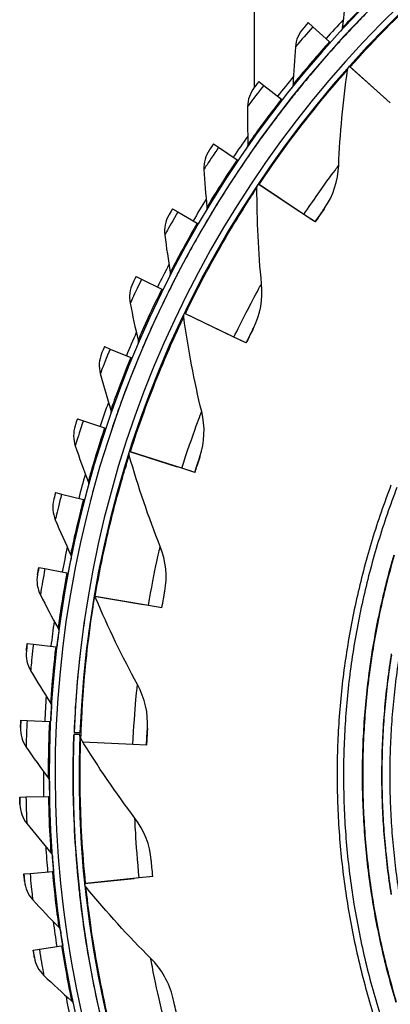
# Model space of a CAD drawing. Units: inches. Extents: x 0.5 to 67.5, y 1.5 to 42.5.
# Drawn here: x 5.8 to 7.4, y 10.4 to 14.5 of the extents above; entities that cross this region are included whole.
import ezdxf

# ---------------------------------------------------------------- set-up
doc = ezdxf.new("R2010")
doc.units = ezdxf.units.IN
doc.header["$LTSCALE"] = 4
doc.header["$MEASUREMENT"] = 0
doc.layers.add('Visible (ANSI)', color=7, linetype='Continuous')
doc.layers.add('Visible Narrow (ANSI)', color=7, linetype='Continuous')

msp = doc.modelspace()

# ---------------------------------------------------------------- linework, layer by layer
at = {"layer": 'Visible (ANSI)'}
for p, q in [((6.8009, 15.156), (6.8009, 14.20073)), ((7.0275, 14.47252), (7.04691, 14.45506)), ((7.04691, 14.45506), (7.11691, 14.39211)), ((7.11691, 14.39211), (7.12059, 14.3888)), ((7.18187, 14.41888), (7.18187, 14.41889)), ((7.13918, 14.37208), (7.13918, 14.37208)), ((7.20259, 14.28684), (7.19953, 14.28956)), ((7.19953, 14.28956), (7.35587, 14.15028)), ((7.19953, 14.28956), (7.19953, 14.28956)), ((7.37147, 14.13638), (7.20259, 14.28684)), ((6.81988, 14.22515), (6.84043, 14.20906)), ((6.84043, 14.20906), (6.91457, 14.15103)), ((6.97755, 14.18218), (6.97755, 14.18219)), ((6.91457, 14.15103), (6.91847, 14.14798)), ((6.93816, 14.13257), (6.93816, 14.13257)), ((6.62964, 13.96417), (6.65125, 13.94953)), ((6.65125, 13.94953), (6.72917, 13.8967)), ((6.72917, 13.8967), (6.73327, 13.89392)), ((6.78987, 13.93208), (6.78987, 13.93208)), ((6.75397, 13.87989), (6.75397, 13.87989)), ((6.82083, 13.79276), (6.81742, 13.79504)), ((6.81742, 13.79503), (6.81742, 13.79504)), ((6.81742, 13.79503), (6.99163, 13.6789)), ((7.00902, 13.6673), (6.82083, 13.79276)), ((6.45767, 13.69081), (6.48023, 13.67768)), ((7.09595, 13.69349), (7.09595, 13.69349)), ((6.48023, 13.67768), (6.56158, 13.6303)), ((7.05664, 13.63556), (7.00902, 13.6673)), ((7.05663, 13.63556), (7.03583, 13.64943)), ((7.03583, 13.64943), (7.03583, 13.64943)), ((6.56158, 13.6303), (6.56586, 13.62781)), ((6.58747, 13.61522), (6.58746, 13.61522)), ((7.05663, 13.63556), (7.05664, 13.63556)), ((6.30478, 13.40635), (6.32817, 13.39478)), ((6.46789, 13.39639), (6.46789, 13.39639)), ((6.32817, 13.39478), (6.41258, 13.35307)), ((6.41258, 13.35307), (6.41702, 13.35088)), ((6.43943, 13.3398), (6.43943, 13.3398)), ((6.51162, 13.25032), (6.50792, 13.2521)), ((6.50792, 13.2521), (6.69662, 13.16136)), ((6.50792, 13.2521), (6.50792, 13.2521)), ((6.71546, 13.15231), (6.51162, 13.25032)), ((6.79789, 13.19035), (6.79789, 13.19034)), ((6.76702, 13.12751), (6.71546, 13.15231)), ((6.17167, 13.1121), (6.1958, 13.10216)), ((6.33508, 13.11331), (6.33508, 13.11331)), ((6.76702, 13.12751), (6.74449, 13.13834)), ((6.74449, 13.13834), (6.74449, 13.13834)), ((6.76702, 13.12751), (6.76702, 13.12751)), ((6.1958, 13.10216), (6.28286, 13.06631)), ((6.28286, 13.06631), (6.28744, 13.06443)), ((6.31055, 13.05491), (6.31055, 13.0549)), ((6.22192, 12.82182), (6.22192, 12.82182)), ((6.05897, 12.80945), (6.08373, 12.80118)), ((6.08373, 12.80118), (6.17303, 12.77136)), ((6.17303, 12.77136), (6.17773, 12.76979)), ((6.20144, 12.76188), (6.20144, 12.76187)), ((6.28099, 12.6701), (6.27709, 12.67134)), ((6.27709, 12.67134), (6.47658, 12.60778)), ((6.27709, 12.67134), (6.27709, 12.67134)), ((6.4965, 12.60143), (6.28099, 12.6701)), ((6.57283, 12.65059), (6.57283, 12.65058)), ((6.55102, 12.58406), (6.4965, 12.60143)), ((6.55102, 12.58406), (6.5272, 12.59165)), ((6.5272, 12.59165), (6.5272, 12.59165)), ((6.5272, 12.59165), (6.5272, 12.59165)), ((6.55102, 12.58406), (6.55102, 12.58406)), ((5.96721, 12.49981), (5.99247, 12.49325)), ((5.99247, 12.49325), (6.0836, 12.4696)), ((6.12893, 12.52328), (6.12893, 12.52328)), ((6.0836, 12.4696), (6.0884, 12.46836)), ((6.11259, 12.46208), (6.11259, 12.46207)), ((6.14761, 12.287), (6.14761, 12.287)), ((6.14761, 12.287), (6.14761, 12.287)), ((6.03205, 12.22404), (6.03205, 12.22403)), ((5.89681, 12.18462), (5.89681, 12.18462)), ((5.89681, 12.18462), (5.92247, 12.1798)), ((5.92247, 12.1798), (6.015, 12.16243)), ((6.015, 12.16243), (6.01987, 12.16152)), ((6.10476, 12.06828), (6.10476, 12.06828)), ((6.13345, 12.0634), (6.12941, 12.06409)), ((6.12941, 12.06408), (6.33581, 12.02893)), ((6.35642, 12.02543), (6.13345, 12.0634)), ((6.41315, 12.01546), (6.35675, 12.02513)), ((6.41315, 12.01546), (6.38851, 12.01969)), ((6.41315, 12.01546), (6.41315, 12.01546)), ((5.98034, 11.91392), (5.98034, 11.91392)), ((5.84811, 11.86536), (5.84811, 11.86536)), ((5.84811, 11.86536), (5.87403, 11.86231)), ((5.87403, 11.86231), (5.96753, 11.8513)), ((5.96753, 11.8513), (5.97245, 11.85072)), ((5.94993, 11.601), (5.94993, 11.601)), ((5.82133, 11.54352), (5.82133, 11.54352)), ((5.82133, 11.54352), (5.8474, 11.54224)), ((5.8474, 11.54224), (5.94144, 11.53765)), ((5.94144, 11.53765), (5.94638, 11.53741)), ((5.81992, 11.51264), (5.81992, 11.51264)), ((6.35254, 11.50913), (6.35254, 11.50913)), ((6.0691, 11.48213), (6.04412, 11.48308)), ((6.04412, 11.48308), (6.04412, 11.48307)), ((6.0694, 11.48993), (6.04442, 11.49092)), ((6.04442, 11.49092), (6.0694, 11.48993)), ((6.04442, 11.49092), (6.04442, 11.49092)), ((6.0694, 11.48993), (6.0694, 11.48993)), ((6.29156, 11.44187), (6.08165, 11.4516)), ((6.34872, 11.43922), (6.29156, 11.44187)), ((6.34872, 11.43922), (6.34872, 11.43922)), ((5.94097, 11.28673), (5.94097, 11.28673)), ((5.8166, 11.2206), (5.84269, 11.22111)), ((5.8166, 11.2206), (5.8166, 11.2206)), ((5.84269, 11.22111), (5.93682, 11.22295)), ((5.93682, 11.22295), (5.94177, 11.22304)), ((5.8173, 11.1897), (5.8173, 11.1897)), ((5.9535, 10.97259), (5.9535, 10.97258)), ((5.83393, 10.89811), (5.85993, 10.9004)), ((5.83393, 10.89811), (5.83393, 10.89811)), ((5.85993, 10.9004), (5.95372, 10.90867)), ((5.95372, 10.90867), (5.95865, 10.9091)), ((6.08912, 10.85749), (6.29741, 10.8788)), ((6.31821, 10.88093), (6.0932, 10.85791)), ((6.37513, 10.88675), (6.31821, 10.88093)), ((6.37513, 10.88675), (6.35026, 10.8842)), ((6.35026, 10.88421), (6.35026, 10.8842)), ((6.37513, 10.88675), (6.37513, 10.88675)), ((5.83675, 10.86733), (5.83675, 10.86733)), ((6.06425, 10.85495), (6.06425, 10.85495)), ((6.06446, 10.85295), (6.06446, 10.85296)), ((6.0932, 10.85791), (6.08912, 10.8575)), ((5.98746, 10.66003), (5.98745, 10.66003)), ((5.89904, 10.58162), (5.99204, 10.59627)), ((5.99204, 10.59627), (5.99693, 10.59705)), ((5.87325, 10.57756), (5.87326, 10.57756)), ((5.87326, 10.57756), (5.89904, 10.58162)), ((5.87817, 10.54705), (5.87816, 10.54704)), ((6.04268, 10.35052), (6.04268, 10.35052))]:
    msp.add_line(p, q, dxfattribs=at)
at = {"layer": 'Visible (ANSI)', "flags": 128}
for points in [[(7.37433, 12.5304, 0.0089227), (7.3329, 12.41663, 0.0089227), (7.29556, 12.30146, 0.0089227), (7.26235, 12.18503, 0.0089227), (7.23332, 12.06749, 0.0089227), (7.20849, 11.94899, 0.0089227), (7.18792, 11.82967, 0.0089227), (7.17161, 11.7097, 0.0089227), (7.15959, 11.58922, 0.0089227), (7.15189, 11.46839, 0.0089227), (7.14849, 11.34737, 0.0089227), (7.14942, 11.2263, 0.0089227), (7.15467, 11.10534, 0.0089227), (7.16423, 10.98464, 0.0089227), (7.17809, 10.86436, 0.0089227), (7.19623, 10.74465, 0.0089227), (7.21864, 10.62567, 0.0089227), (7.24527, 10.50756, 0.0089227), (7.27611, 10.39048, 0.0089227), (7.3111, 10.27457, 0.0089227)], [(7.39934, 12.52078, 0.0089227), (7.35824, 12.40792, 0.0089227), (7.32119, 12.29365, 0.0089227), (7.28824, 12.17814, 0.0089227), (7.25944, 12.06153, 0.0089227), (7.23481, 11.94396, 0.0089227), (7.2144, 11.82559, 0.0089227), (7.19822, 11.70657, 0.0089227), (7.1863, 11.58704, 0.0089227), (7.17865, 11.46717, 0.0089227), (7.17529, 11.34709, 0.0089227), (7.17621, 11.22698, 0.0089227), (7.18141, 11.10697, 0.0089227), (7.1909, 10.98723, 0.0089227), (7.20465, 10.8679, 0.0089227), (7.22265, 10.74914, 0.0089227), (7.24488, 10.6311, 0.0089227), (7.2713, 10.51392, 0.0089227), (7.30189, 10.39776, 0.0089227), (7.33661, 10.28277, 0.0089227)]]:
    msp.add_lwpolyline(points, format="xyb", dxfattribs=at)
at = {"layer": 'Visible (ANSI)'}
for centre, radius, start, end in [((10.5409, 11.31284), 4.6, 24.44839, 24.34839), ((10.5409, 11.31284), 4.575, 24.44839, 24.34839), ((10.5409, 11.31284), 4.5, 177.83194, 177.73194), ((10.5409, 11.31284), 4.475, 177.83194, 177.73194), ((10.5409, 11.31283), 4.625, 136.7181, 138.03418), ((10.5409, 11.31283), 4.575, 137.24086, 138.0342), ((10.5409, 11.31283), 4.475, 138.30309, 138.33199), ((10.5409, 11.31283), 4.625, 140.63485, 141.95093), ((10.5409, 11.31283), 4.575, 141.15761, 141.95096), ((10.5409, 11.31283), 4.625, 144.5516, 145.86768), ((10.5409, 11.31283), 4.575, 145.07436, 145.86771), ((10.5409, 11.31283), 4.475, 146.31122, 146.33964), ((10.5409, 11.31283), 4.625, 148.46835, 149.78443), ((10.5409, 11.31283), 4.575, 148.99111, 149.78446), ((10.5409, 11.31283), 4.625, 152.3851, 153.70118), ((10.5409, 11.31283), 4.575, 152.90787, 153.70121), ((10.5409, 11.31283), 4.475, 154.31935, 154.34717), ((10.5409, 11.31283), 4.625, 156.30185, 157.61793), ((10.5409, 11.31283), 4.575, 156.82462, 157.61797), ((10.5409, 11.31283), 4.625, 160.2186, 161.53469), ((10.5409, 11.31283), 4.575, 160.74137, 161.53472), ((10.5409, 11.31283), 4.475, 162.32747, 162.35299), ((10.5409, 11.31283), 4.625, 164.13534, 165.45144), ((10.5409, 11.31283), 4.575, 164.65812, 165.45147), ((10.5409, 11.31283), 4.625, 168.05209, 169.36819), ((10.5409, 11.31283), 4.6, 168.57488, 169.36819), ((10.5409, 11.31283), 4.5, 170.3356, 172.06426), ((10.5409, 11.31283), 4.625, 171.96884, 173.28494), ((10.5409, 11.31283), 4.6, 172.49163, 173.28494), ((10.5409, 11.31283), 4.475, 172.06431, 173.34152), ((10.5409, 11.31283), 4.5, 173.34152, 177.73194), ((10.5409, 11.31283), 4.625, 175.88559, 177.2017), ((10.5409, 11.31283), 4.6, 176.40839, 177.2017), ((10.5409, 11.31283), 4.5, 177.83194, 177.85748), ((10.5409, 11.31283), 4.625, 179.80234, 181.11845), ((10.5409, 11.31283), 4.6, 180.32514, 181.11845), ((10.5409, 11.31283), 4.625, 183.71909, 185.0352), ((10.5409, 11.31283), 4.6, 184.24189, 185.0352), ((10.5409, 11.31283), 4.5, 185.84006, 185.8656), ((10.5409, 11.31283), 4.625, 187.63584, 188.95196), ((10.5409, 11.31283), 4.6, 188.15864, 188.95195), ((10.5409, 11.31283), 4.625, 191.55259, 192.86871)]:
    msp.add_arc(centre, radius, start, end, dxfattribs=at)
for points in [[(7.19066, 14.6079), (7.18278, 14.55513), (7.17592, 14.50255), (7.17008, 14.45022)], [(7.00691, 14.44946), (6.98768, 14.42779), (6.97569, 14.39984), (6.97341, 14.37136)], [(7.17008, 14.45022), (7.16948, 14.4449), (7.16715, 14.43979), (7.16351, 14.43586)], [(7.18187, 14.41888), (7.18195, 14.41897), (7.18203, 14.41906), (7.18212, 14.41916)], [(6.97341, 14.37136), (6.96915, 14.31817), (6.9659, 14.26525), (6.96364, 14.21264)], [(7.15506, 13.87287), (7.1605, 14.00508), (7.17278, 14.13939), (7.19219, 14.27512)], [(7.19219, 14.27512), (7.19288, 14.2799), (7.195, 14.28447), (7.1982, 14.28807)], [(7.1982, 14.28807), (7.1982, 14.28807), (7.19815, 14.28801), (7.19805, 14.2879)], [(6.80091, 14.20074), (6.7832, 14.17781), (6.77316, 14.1491), (6.77283, 14.12053)], [(6.96364, 14.21264), (6.96342, 14.20729), (6.96143, 14.20203), (6.95808, 14.19787)], [(6.97755, 14.18218), (6.97762, 14.18227), (6.97769, 14.18236), (6.97777, 14.18245)], [(6.77283, 14.12053), (6.7722, 14.06718), (6.77258, 14.01416), (6.77392, 13.96151)], [(6.61238, 13.93853), (6.59628, 13.91444), (6.58822, 13.88511), (6.58984, 13.85659)], [(6.77392, 13.96151), (6.77406, 13.95617), (6.77244, 13.95078), (6.76938, 13.9464)], [(6.78987, 13.93208), (6.78994, 13.93217), (6.79, 13.93226), (6.79006, 13.93234)], [(6.58984, 13.85659), (6.59287, 13.80332), (6.59686, 13.75045), (6.6018, 13.69802)], [(7.09595, 13.69349), (7.13182, 13.74539), (7.15239, 13.80787), (7.15506, 13.87287)], [(6.83143, 13.37621), (6.8184, 13.50789), (6.81185, 13.6426), (6.81216, 13.77972)], [(6.81216, 13.77972), (6.81217, 13.78454), (6.81364, 13.78936), (6.81631, 13.79338)], [(6.81631, 13.79337), (6.81631, 13.79337), (6.81627, 13.79332), (6.8162, 13.79321)], [(6.6018, 13.69802), (6.6023, 13.69269), (6.60105, 13.68721), (6.5983, 13.68262)], [(6.4422, 13.66405), (6.42779, 13.63892), (6.42175, 13.60911), (6.42531, 13.58076)], [(6.61972, 13.66974), (6.61977, 13.66982), (6.61982, 13.66991), (6.61987, 13.66999)], [(6.42531, 13.58076), (6.43197, 13.52782), (6.43957, 13.47535), (6.44807, 13.42338)], [(6.44807, 13.42338), (6.44894, 13.4181), (6.44807, 13.41255), (6.44563, 13.40778)], [(6.46789, 13.39639), (6.46793, 13.39647), (6.46797, 13.39655), (6.46801, 13.39663)], [(6.29117, 13.37859), (6.2785, 13.35253), (6.27452, 13.32238), (6.28001, 13.29434)], [(6.79789, 13.19035), (6.82617, 13.24673), (6.83784, 13.31147), (6.83143, 13.37621)], [(6.28001, 13.29434), (6.29027, 13.24198), (6.30143, 13.19015), (6.31347, 13.13888)], [(6.50485, 13.2362), (6.50419, 13.24098), (6.50497, 13.24595), (6.50706, 13.2503)], [(6.58015, 12.83931), (6.5489, 12.96789), (6.52364, 13.10037), (6.50485, 13.2362)], [(6.50706, 13.2503), (6.50706, 13.2503), (6.50704, 13.25025), (6.50699, 13.25016)], [(6.31347, 13.13888), (6.31469, 13.13367), (6.3142, 13.12807), (6.3121, 13.12315)], [(6.33508, 13.11331), (6.33511, 13.11338), (6.33514, 13.11345), (6.33517, 13.11352)], [(6.15999, 13.08348), (6.14913, 13.05662), (6.14722, 13.02626), (6.15461, 12.99867)], [(6.15461, 12.99867), (6.16842, 12.94713), (6.1831, 12.89618), (6.19861, 12.84585)], [(6.19861, 12.84585), (6.20019, 12.84074), (6.20008, 12.83512), (6.19832, 12.83007)], [(6.57283, 12.65059), (6.59298, 12.71036), (6.59551, 12.7761), (6.58015, 12.83931)], [(6.04928, 12.7801), (6.04028, 12.75256), (6.04044, 12.72214), (6.0497, 12.69512)], [(6.0497, 12.69512), (6.067, 12.64464), (6.08512, 12.59481), (6.10404, 12.54566)], [(6.27626, 12.65517), (6.27494, 12.65981), (6.27502, 12.66484), (6.27648, 12.66944)], [(6.40611, 12.27264), (6.35726, 12.39561), (6.31379, 12.52328), (6.27626, 12.65517)], [(6.10404, 12.54566), (6.10596, 12.54067), (6.10624, 12.53506), (6.10482, 12.52989)], [(5.95954, 12.46986), (5.95245, 12.44177), (5.95469, 12.41144), (5.96577, 12.38511)], [(5.96577, 12.38511), (5.98648, 12.33593), (6.00796, 12.28746), (6.03019, 12.23972)], [(6.03019, 12.23972), (6.03245, 12.23486), (6.03311, 12.22928), (6.03205, 12.22404)], [(6.42516, 12.08473), (6.43678, 12.14674), (6.43014, 12.21218), (6.40611, 12.27264)], [(5.89121, 12.15422), (5.88605, 12.12571), (5.89036, 12.0956), (5.90322, 12.07009)], [(5.90322, 12.07009), (5.92723, 12.02244), (5.95198, 11.97555), (5.97741, 11.92944)], [(5.97741, 11.92944), (5.98, 11.92475), (5.98104, 11.91923), (5.98034, 11.91392)], [(5.8446, 11.83465), (5.8414, 11.80585), (5.84775, 11.77611), (5.86232, 11.75153)], [(5.86232, 11.75153), (5.88954, 11.70564), (5.91743, 11.66055), (5.94595, 11.61628)], [(6.35254, 11.50913), (6.35652, 11.57208), (6.34193, 11.63623), (6.31071, 11.6933)], [(5.94595, 11.61628), (5.94885, 11.61178), (5.95027, 11.60634), (5.94993, 11.601)], [(5.94993, 11.601), (5.94993, 11.601), (5.94994, 11.60105), (5.94994, 11.60115)], [(5.81992, 11.51264), (5.8187, 11.48369), (5.82707, 11.45445), (5.84328, 11.43093)], [(6.07263, 11.46632), (6.07012, 11.47044), (6.06885, 11.47531), (6.06903, 11.48013)], [(6.30001, 11.13243), (6.22006, 11.23787), (6.14405, 11.34927), (6.07263, 11.46632)], [(5.84328, 11.43093), (5.87357, 11.387), (5.90447, 11.34392), (5.93596, 11.3017)], [(5.93596, 11.3017), (5.93916, 11.29741), (5.94094, 11.29209), (5.94097, 11.28673)], [(5.94097, 11.28673), (5.94097, 11.28673), (5.94097, 11.28679), (5.94097, 11.28692)], [(5.8173, 11.1897), (5.81806, 11.16073), (5.8284, 11.13213), (5.84619, 11.10977)], [(6.36859, 10.95645), (6.36322, 11.0193), (6.33932, 11.08059), (6.30001, 11.13243)], [(5.84619, 11.10977), (5.87941, 11.06802), (5.91318, 11.02715), (5.94747, 10.98718)], [(5.94747, 10.98718), (5.95096, 10.98312), (5.9531, 10.97792), (5.9535, 10.97259)], [(5.9535, 10.97258), (5.9535, 10.97258), (5.95349, 10.97265), (5.95348, 10.9728)], [(5.83675, 10.86733), (5.83948, 10.83849), (5.85175, 10.81066), (5.87102, 10.78957)], [(6.06446, 10.85295), (6.06447, 10.85287), (6.06448, 10.85279), (6.06448, 10.8527)], [(6.09482, 10.84234), (6.09176, 10.84607), (6.08982, 10.85071), (6.08933, 10.85551)], [(6.3665, 10.54338), (6.27264, 10.63665), (6.18185, 10.73638), (6.09482, 10.84234)], [(5.87102, 10.78957), (5.90702, 10.75017), (5.9435, 10.71171), (5.98045, 10.67418)], [(5.98045, 10.67418), (5.9842, 10.67036), (5.9867, 10.66533), (5.98746, 10.66003)], [(5.98745, 10.66003), (5.98745, 10.66003), (5.98744, 10.6601), (5.98742, 10.66026)], [(5.87817, 10.54705), (5.88286, 10.51845), (5.89701, 10.49153), (5.91767, 10.4718)], [(6.45893, 10.37867), (6.44485, 10.44016), (6.41265, 10.49752), (6.3665, 10.54338)], [(5.91767, 10.4718), (5.95627, 10.43496), (5.9953, 10.39908), (6.03472, 10.36416)], [(6.03472, 10.36416), (6.03873, 10.36061), (6.04156, 10.35576), (6.04268, 10.35052)], [(6.04268, 10.35052), (6.04268, 10.35052), (6.04266, 10.3506), (6.04263, 10.35077)]]:
    msp.add_open_spline(points, degree=3, dxfattribs=at)
for points, knots in [([(7.0275, 14.47252), (7.01758, 14.46148), (7.00837, 14.45111), (7.00708, 14.44966), (7.00697, 14.44953), (7.00691, 14.44946), (7.00691, 14.44946)], [1.5707963, 1.5707963, 1.5707963, 1.5707963, 3.0109978, 3.0109978, 3.0109978, 3.1415927, 3.1415927, 3.1415927, 3.1415927]), ([(6.81988, 14.22515), (6.81074, 14.21346), (6.80225, 14.20248), (6.80107, 14.20095), (6.80096, 14.20081), (6.80091, 14.20074), (6.80091, 14.20074)], [1.5707963, 1.5707963, 1.5707963, 1.5707963, 3.0109978, 3.0109978, 3.0109978, 3.1415927, 3.1415927, 3.1415927, 3.1415927]), ([(6.62964, 13.96417), (6.62131, 13.95189), (6.6136, 13.94036), (6.61253, 13.93875), (6.61243, 13.9386), (6.61238, 13.93853), (6.61238, 13.93853)], [1.5707963, 1.5707963, 1.5707963, 1.5707963, 3.0109978, 3.0109978, 3.0109978, 3.1415927, 3.1415927, 3.1415927, 3.1415927]), ([(6.45767, 13.69081), (6.4502, 13.67799), (6.4433, 13.66596), (6.44233, 13.66428), (6.44225, 13.66413), (6.4422, 13.66405), (6.4422, 13.66405)], [1.5707963, 1.5707963, 1.5707963, 1.5707963, 3.0109978, 3.0109978, 3.0109978, 3.1415927, 3.1415927, 3.1415927, 3.1415927]), ([(7.09595, 13.69349), (7.09595, 13.69349), (7.08614, 13.67935), (7.07225, 13.65881), (7.06732, 13.65152), (7.06196, 13.64355), (7.05663, 13.63556)], [1.5707963, 1.5707963, 1.5707963, 1.5707963, 2.7300374, 2.7300374, 2.7300374, 3.1415927, 3.1415927, 3.1415927, 3.1415927]), ([(6.30478, 13.40635), (6.2982, 13.39304), (6.29213, 13.38057), (6.29129, 13.37883), (6.29121, 13.37867), (6.29117, 13.37859), (6.29117, 13.37859)], [1.5707963, 1.5707963, 1.5707963, 1.5707963, 3.0109978, 3.0109978, 3.0109978, 3.1415927, 3.1415927, 3.1415927, 3.1415927]), ([(6.79789, 13.19034), (6.79789, 13.19034), (6.79014, 13.17498), (6.77925, 13.15271), (6.77538, 13.1448), (6.77119, 13.13616), (6.76702, 13.12751)], [1.5707963, 1.5707963, 1.5707963, 1.5707963, 2.7300374, 2.7300374, 2.7300374, 3.1415927, 3.1415927, 3.1415927, 3.1415927]), ([(6.17167, 13.1121), (6.16602, 13.09838), (6.16081, 13.08552), (6.16009, 13.08372), (6.16003, 13.08356), (6.15999, 13.08348), (6.15999, 13.08348)], [1.5707963, 1.5707963, 1.5707963, 1.5707963, 3.0109978, 3.0109978, 3.0109978, 3.1415927, 3.1415927, 3.1415927, 3.1415927]), ([(6.05897, 12.80945), (6.05427, 12.79537), (6.04996, 12.78218), (6.04936, 12.78035), (6.0493, 12.78018), (6.04928, 12.7801), (6.04928, 12.7801)], [1.5707963, 1.5707963, 1.5707963, 1.5707963, 3.0109978, 3.0109978, 3.0109978, 3.1415927, 3.1415927, 3.1415927, 3.1415927]), ([(6.57283, 12.65058), (6.57283, 12.65058), (6.56729, 12.63429), (6.55961, 12.61072), (6.55688, 12.60235), (6.55393, 12.59321), (6.55102, 12.58406)], [1.5707963, 1.5707963, 1.5707963, 1.5707963, 2.7300374, 2.7300374, 2.7300374, 3.1415622, 3.1415622, 3.1415622, 3.1415622]), ([(5.96721, 12.49981), (5.96348, 12.48544), (5.96008, 12.47199), (5.95961, 12.47012), (5.95957, 12.46995), (5.95954, 12.46986), (5.95954, 12.46986)], [1.5707963, 1.5707963, 1.5707963, 1.5707963, 3.0109978, 3.0109978, 3.0109978, 3.1415927, 3.1415927, 3.1415927, 3.1415927]), ([(5.89121, 12.15422), (5.89121, 12.15422), (5.89337, 12.1662), (5.89607, 12.18066), (5.89632, 12.18197), (5.89657, 12.18329), (5.89681, 12.18462)], [1.5707963, 1.5707963, 1.5707963, 1.5707963, 3.0109978, 3.0109978, 3.0109978, 3.1415927, 3.1415927, 3.1415927, 3.1415927]), ([(6.41315, 12.01546), (6.41772, 12.04213), (6.42248, 12.06798), (6.42447, 12.07862), (6.42499, 12.08259), (6.42516, 12.08473)], [1.5707963, 1.5707963, 1.5707963, 1.5707963, 2.7300374, 2.7300374, 3.1415927, 3.1415927, 3.1415927, 3.1415927]), ([(6.31071, 11.6933), (6.24721, 11.80939), (6.18849, 11.9308), (6.13514, 12.05712), (6.13424, 12.05927), (6.13333, 12.06142), (6.13243, 12.06357)], [0, 0, 0, 0, 0.076850658, 0.076850658, 0.076850658, 0.078157304, 0.078157304, 0.078157304, 0.078157304]), ([(5.8446, 11.83465), (5.8446, 11.83465), (5.84594, 11.84675), (5.84764, 11.86136), (5.8478, 11.86268), (5.84795, 11.86402), (5.84811, 11.86536)], [1.5707963, 1.5707963, 1.5707963, 1.5707963, 3.0109978, 3.0109978, 3.0109978, 3.1415927, 3.1415927, 3.1415927, 3.1415927]), ([(5.81992, 11.51264), (5.81992, 11.51264), (5.82043, 11.5248), (5.82114, 11.5395), (5.8212, 11.54083), (5.82127, 11.54217), (5.82133, 11.54352)], [1.5707963, 1.5707963, 1.5707963, 1.5707963, 3.0109978, 3.0109978, 3.0109978, 3.1415927, 3.1415927, 3.1415927, 3.1415927]), ([(6.35254, 11.50913), (6.35254, 11.50913), (6.35142, 11.49195), (6.35011, 11.4672), (6.34964, 11.45841), (6.34916, 11.44882), (6.34872, 11.43922)], [1.5707963, 1.5707963, 1.5707963, 1.5707963, 2.7300374, 2.7300374, 2.7300374, 3.1415927, 3.1415927, 3.1415927, 3.1415927]), ([(5.8173, 11.1897), (5.8173, 11.1897), (5.81698, 11.20186), (5.81668, 11.21657), (5.81665, 11.21791), (5.81662, 11.21925), (5.8166, 11.2206)], [1.5707963, 1.5707963, 1.5707963, 1.5707963, 3.0109978, 3.0109978, 3.0109978, 3.1415927, 3.1415927, 3.1415927, 3.1415927]), ([(6.37513, 10.88675), (6.37238, 10.91366), (6.37003, 10.93985), (6.36909, 10.95063), (6.36876, 10.95446), (6.36859, 10.95645), (6.36859, 10.95645)], [1.5707963, 1.5707963, 1.5707963, 1.5707963, 2.7300374, 2.7300374, 2.7300374, 3.1415927, 3.1415927, 3.1415927, 3.1415927]), ([(5.83675, 10.86733), (5.83675, 10.86733), (5.83559, 10.87945), (5.83429, 10.8941), (5.83417, 10.89543), (5.83405, 10.89677), (5.83393, 10.89811)], [1.5707963, 1.5707963, 1.5707963, 1.5707963, 3.0109978, 3.0109978, 3.0109978, 3.1415927, 3.1415927, 3.1415927, 3.1415927]), ([(5.87816, 10.54704), (5.87816, 10.54704), (5.87618, 10.55905), (5.87388, 10.57358), (5.87367, 10.5749), (5.87346, 10.57623), (5.87325, 10.57756)], [1.5707963, 1.5707963, 1.5707963, 1.5707963, 3.0109978, 3.0109978, 3.0109978, 3.1415927, 3.1415927, 3.1415927, 3.1415927]), ([(6.47511, 10.31056), (6.46864, 10.33682), (6.46266, 10.36242), (6.46024, 10.37297), (6.45937, 10.37671), (6.45893, 10.37867), (6.45893, 10.37867)], [1.5707963, 1.5707963, 1.5707963, 1.5707963, 2.7300374, 2.7300374, 2.7300374, 3.1415927, 3.1415927, 3.1415927, 3.1415927])]:
    msp.add_open_spline(points, degree=3, knots=knots, dxfattribs=at)
at = {"layer": 'Visible Narrow (ANSI)'}
for p, q in [((7.35587, 14.15029), (7.35587, 14.15028)), ((6.99163, 13.6789), (6.99163, 13.6789)), ((6.69662, 13.16136), (6.69662, 13.16136)), ((6.47658, 12.60778), (6.47658, 12.60778)), ((6.33581, 12.02894), (6.33581, 12.02893)), ((6.29741, 10.8788), (6.29741, 10.8788)), ((6.35026, 10.88421), (6.35026, 10.8842))]:
    msp.add_line(p, q, dxfattribs=at)
at = {"layer": 'Visible Narrow (ANSI)', "flags": 128}
for points in [[(7.58084, 12.45197, 0.0087001), (7.53152, 12.31685, 0.0162705), (7.50879, 12.24336, 0.0011306), (7.45759, 12.05487, 0.0087001), (7.45142, 12.03025, 0.0087001), (7.42833, 11.92232, 0.0087001), (7.40901, 11.81366, 0.0087001), (7.39348, 11.70439, 0.0087001), (7.38176, 11.59465, 0.0087001), (7.37387, 11.48456, 0.0087001), (7.36981, 11.37427, 0.0087001), (7.36959, 11.2639, 0.0087001), (7.37321, 11.15359, 0.0087001), (7.38067, 11.04348, 0.0087001), (7.39196, 10.93369, 0.0087001), (7.40706, 10.82436, 0.0087001), (7.42595, 10.71562, 0.0087001), (7.44861, 10.60761, 0.0087001), (7.47502, 10.50045, 0.0087001), (7.50514, 10.39427, 0.0087001), (7.53894, 10.2892, 0.0087001)], [(7.38602, 12.23643, 0.0090442), (7.35468, 12.12172, 0.0090442), (7.3275, 12.00595, 0.0090442), (7.30454, 11.88928, 0.0090442), (7.28581, 11.77185, 0.0090442), (7.27133, 11.65382, 0.0090442), (7.26114, 11.53534, 0.0090442), (7.25524, 11.41657, 0.0090442), (7.25364, 11.29767, 0.0090442), (7.25634, 11.17878, 0.0090442), (7.26333, 11.06008, 0.0090442), (7.27462, 10.9417, 0.0090442), (7.29018, 10.82381, 0.0090442), (7.30999, 10.70655, 0.0090442), (7.33404, 10.59009, 0.0090442), (7.36227, 10.47458, 0.0090442), (7.39467, 10.36016, 0.0090442)], [(7.38789, 12.23573, 0.009044), (7.35657, 12.1211, 0.009044), (7.32942, 12.0054, 0.009044), (7.30648, 11.88879, 0.009044), (7.28776, 11.77144, 0.009044), (7.2733, 11.65348, 0.009044), (7.26312, 11.53508, 0.009044), (7.25723, 11.41638, 0.009044), (7.25563, 11.29756, 0.009044), (7.25833, 11.17875, 0.009044), (7.26533, 11.06011, 0.009044), (7.27661, 10.94181, 0.009044), (7.29217, 10.82399, 0.009044), (7.31197, 10.70681, 0.009044), (7.336, 10.59043, 0.009044), (7.36423, 10.47499, 0.009044), (7.39661, 10.36065, 0.009044)], [(7.37566, 11.822, 0.0087772), (7.35974, 11.71058, 0.0087772), (7.34774, 11.59868, 0.0087772), (7.33967, 11.48642, 0.0087772), (7.33555, 11.37395, 0.0087772), (7.33538, 11.2614, 0.0087772), (7.33916, 11.14891, 0.0087772), (7.34689, 11.03663, 0.0087772), (7.35855, 10.92469, 0.0087772), (7.37414, 10.81323, 0.0087772)], [(7.37598, 11.81715, 0.0087464), (7.36027, 11.70614, 0.0087464), (7.34846, 11.59465, 0.0087464), (7.34056, 11.48281, 0.0087464), (7.33657, 11.37077, 0.0087464), (7.33651, 11.25865, 0.0087464), (7.34036, 11.14661, 0.0087464), (7.34813, 11.03476, 0.0087464), (7.35981, 10.92325, 0.0087464), (7.37539, 10.81223, 0.0087464)]]:
    msp.add_lwpolyline(points, format="xyb", dxfattribs=at)
at = {"layer": 'Visible Narrow (ANSI)'}
for points, knots in [([(7.20259, 14.28684), (7.29164, 14.38679), (7.3854, 14.48191), (7.46214, 14.55478), (7.53987, 14.6286), (7.59905, 14.67967), (7.62386, 14.70103), (7.63292, 14.70883), (7.63754, 14.71276), (7.63754, 14.71276)], [1.5707963, 1.5707963, 1.5707963, 1.5707963, 2.2300082, 2.2300082, 2.2300082, 2.8978105, 2.8978105, 2.8978105, 3.1415927, 3.1415927, 3.1415927, 3.1415927]), ([(7.33525, 14.6188), (7.28649, 14.57152), (7.23942, 14.52341), (7.20895, 14.49147), (7.18396, 14.46528), (7.17008, 14.45022), (7.17008, 14.45022)], [1.5707963, 1.5707963, 1.5707963, 1.5707963, 2.4339203, 2.4339203, 2.4339203, 3.1415927, 3.1415927, 3.1415927, 3.1415927]), ([(7.3561, 14.59729), (7.30533, 14.54807), (7.25635, 14.49788), (7.22422, 14.46407), (7.19702, 14.43544), (7.18187, 14.41888), (7.18187, 14.41888)], [-3.1415927, -3.1415927, -3.1415927, -3.1415927, -2.2910301, -2.2910301, -2.2910301, -1.5707963, -1.5707963, -1.5707963, -1.5707963]), ([(7.04691, 14.45506), (7.02098, 14.42623), (6.99597, 14.39754), (6.98324, 14.38279), (6.97683, 14.37536), (6.97341, 14.37136), (6.97341, 14.37136)], [1.5707963, 1.5707963, 1.5707963, 1.5707963, 2.6152523, 2.6152523, 2.6152523, 3.1415927, 3.1415927, 3.1415927, 3.1415927]), ([(7.11691, 14.39211), (7.0715, 14.34161), (7.02782, 14.2904), (6.99961, 14.25645), (6.97647, 14.22861), (6.96364, 14.21264), (6.96364, 14.21264)], [1.5707963, 1.5707963, 1.5707963, 1.5707963, 2.4339203, 2.4339203, 2.4339203, 3.1415927, 3.1415927, 3.1415927, 3.1415927]), ([(7.13918, 14.37208), (7.0919, 14.3195), (7.04646, 14.26609), (7.01672, 14.23016), (6.99154, 14.19974), (6.97755, 14.18218), (6.97755, 14.18218)], [-3.1415927, -3.1415927, -3.1415927, -3.1415927, -2.2910301, -2.2910301, -2.2910301, -1.5707963, -1.5707963, -1.5707963, -1.5707963]), ([(6.82083, 13.79276), (6.89508, 13.90415), (6.97468, 14.0114), (7.04051, 14.09425), (7.1072, 14.17818), (7.1587, 14.237), (7.18029, 14.26161), (7.18817, 14.27059), (7.19219, 14.27512), (7.19219, 14.27512)], [1.5707963, 1.5707963, 1.5707963, 1.5707963, 2.2300082, 2.2300082, 2.2300082, 2.8978105, 2.8978105, 2.8978105, 3.1415927, 3.1415927, 3.1415927, 3.1415927]), ([(6.84043, 14.20906), (6.81653, 14.17852), (6.79354, 14.14819), (6.78185, 14.13261), (6.77596, 14.12475), (6.77283, 14.12053), (6.77283, 14.12053)], [1.5707963, 1.5707963, 1.5707963, 1.5707963, 2.6152523, 2.6152523, 2.6152523, 3.1415927, 3.1415927, 3.1415927, 3.1415927]), ([(6.91457, 14.15103), (6.87272, 14.09756), (6.83264, 14.04347), (6.80681, 14.00768), (6.78563, 13.97833), (6.77392, 13.96151), (6.77392, 13.96151)], [1.5707963, 1.5707963, 1.5707963, 1.5707963, 2.4339203, 2.4339203, 2.4339203, 3.1415927, 3.1415927, 3.1415927, 3.1415927]), ([(6.93816, 14.13257), (6.89458, 14.07689), (6.85289, 14.02049), (6.82568, 13.98262), (6.80263, 13.95055), (6.78987, 13.93208), (6.78987, 13.93208)], [-3.1415927, -3.1415927, -3.1415927, -3.1415927, -2.2910301, -2.2910301, -2.2910301, -1.5707963, -1.5707963, -1.5707963, -1.5707963]), ([(6.65125, 13.94953), (6.62948, 13.91743), (6.60862, 13.8856), (6.59802, 13.86925), (6.59268, 13.86102), (6.58984, 13.85659), (6.58984, 13.85659)], [1.5707963, 1.5707963, 1.5707963, 1.5707963, 2.6152523, 2.6152523, 2.6152523, 3.1415927, 3.1415927, 3.1415927, 3.1415927]), ([(6.72917, 13.8967), (6.69107, 13.84049), (6.65478, 13.7838), (6.63145, 13.74632), (6.61233, 13.71559), (6.6018, 13.69802), (6.6018, 13.69802)], [1.5707963, 1.5707963, 1.5707963, 1.5707963, 2.4339203, 2.4339203, 2.4339203, 3.1415927, 3.1415927, 3.1415927, 3.1415927]), ([(6.75397, 13.87989), (6.71429, 13.82136), (6.67655, 13.76225), (6.65199, 13.72261), (6.63119, 13.68904), (6.61972, 13.66974), (6.61972, 13.66974)], [-3.1415927, -3.1415927, -3.1415927, -3.1415927, -2.2910301, -2.2910301, -2.2910301, -1.5707963, -1.5707963, -1.5707963, -1.5707963]), ([(7.00902, 13.6673), (7.0483, 13.72623), (7.08899, 13.7835), (7.11685, 13.82153), (7.14094, 13.85441), (7.15506, 13.87287), (7.15506, 13.87287)], [1.5707963, 1.5707963, 1.5707963, 1.5707963, 2.4131691, 2.4131691, 2.4131691, 3.1415927, 3.1415927, 3.1415927, 3.1415927]), ([(6.51162, 13.25032), (6.56963, 13.37097), (6.63351, 13.48827), (6.68716, 13.57948), (6.74151, 13.67188), (6.7843, 13.7373), (6.80225, 13.76467), (6.80881, 13.77467), (6.81216, 13.77972), (6.81216, 13.77972)], [1.5707963, 1.5707963, 1.5707963, 1.5707963, 2.2300082, 2.2300082, 2.2300082, 2.8978105, 2.8978105, 2.8978105, 3.1415927, 3.1415927, 3.1415927, 3.1415927]), ([(7.05664, 13.63556), (7.07164, 13.65807), (7.08649, 13.67977), (7.09263, 13.68868), (7.09481, 13.69184), (7.09595, 13.69349), (7.09595, 13.69349)], [1.5707963, 1.5707963, 1.5707963, 1.5707963, 2.7300374, 2.7300374, 2.7300374, 3.1415927, 3.1415927, 3.1415927, 3.1415927]), ([(6.48023, 13.67768), (6.46071, 13.64417), (6.44207, 13.61099), (6.43261, 13.59396), (6.42784, 13.58537), (6.42531, 13.58076), (6.42531, 13.58076)], [1.5707963, 1.5707963, 1.5707963, 1.5707963, 2.6152523, 2.6152523, 2.6152523, 3.1415927, 3.1415927, 3.1415927, 3.1415927]), ([(6.56158, 13.6303), (6.52741, 13.57162), (6.49507, 13.51258), (6.47436, 13.47359), (6.45738, 13.44163), (6.44807, 13.42338), (6.44807, 13.42338)], [1.5707963, 1.5707963, 1.5707963, 1.5707963, 2.4339203, 2.4339203, 2.4339203, 3.1415927, 3.1415927, 3.1415927, 3.1415927]), ([(6.58746, 13.61522), (6.55188, 13.55412), (6.51827, 13.49257), (6.49647, 13.45134), (6.47801, 13.41643), (6.46789, 13.39639), (6.46789, 13.39639)], [-3.1415927, -3.1415927, -3.1415927, -3.1415927, -2.2910301, -2.2910301, -2.2910301, -1.5707963, -1.5707963, -1.5707963, -1.5707963]), ([(6.32817, 13.39478), (6.31099, 13.36001), (6.29466, 13.32564), (6.28639, 13.308), (6.28222, 13.29911), (6.28001, 13.29434), (6.28001, 13.29434)], [1.5707963, 1.5707963, 1.5707963, 1.5707963, 2.6152523, 2.6152523, 2.6152523, 3.1415927, 3.1415927, 3.1415927, 3.1415927]), ([(6.71546, 13.15231), (6.74614, 13.21613), (6.77845, 13.27851), (6.80074, 13.32005), (6.82002, 13.35597), (6.83143, 13.37621), (6.83143, 13.37621)], [1.5707963, 1.5707963, 1.5707963, 1.5707963, 2.4131691, 2.4131691, 2.4131691, 3.1415927, 3.1415927, 3.1415927, 3.1415927]), ([(6.41258, 13.35307), (6.38249, 13.29219), (6.35427, 13.23108), (6.33626, 13.19077), (6.3215, 13.15772), (6.31347, 13.13888), (6.31347, 13.13888)], [1.5707963, 1.5707963, 1.5707963, 1.5707963, 2.4339203, 2.4339203, 2.4339203, 3.1415927, 3.1415927, 3.1415927, 3.1415927]), ([(6.43943, 13.3398), (6.4081, 13.27641), (6.37877, 13.21271), (6.35984, 13.17008), (6.34381, 13.13399), (6.33508, 13.11331), (6.33508, 13.11331)], [-3.1415927, -3.1415927, -3.1415927, -3.1415927, -2.2910301, -2.2910301, -2.2910301, -1.5707963, -1.5707963, -1.5707963, -1.5707963]), ([(6.28099, 12.6701), (6.32163, 12.79765), (6.36855, 12.9227), (6.40897, 13.0205), (6.44991, 13.11957), (6.48317, 13.19031), (6.49714, 13.21992), (6.50223, 13.23073), (6.50485, 13.2362), (6.50485, 13.2362)], [1.5707963, 1.5707963, 1.5707963, 1.5707963, 2.2300082, 2.2300082, 2.2300082, 2.8978105, 2.8978105, 2.8978105, 3.1415927, 3.1415927, 3.1415927, 3.1415927]), ([(6.76702, 13.12751), (6.77875, 13.15189), (6.79043, 13.17544), (6.79527, 13.18512), (6.79699, 13.18856), (6.79789, 13.19035), (6.79789, 13.19035)], [1.5707963, 1.5707963, 1.5707963, 1.5707963, 2.7300374, 2.7300374, 2.7300374, 3.1415927, 3.1415927, 3.1415927, 3.1415927]), ([(6.1958, 13.10216), (6.18104, 13.0663), (6.16709, 13.03089), (6.16004, 13.01273), (6.15649, 13.00358), (6.15461, 12.99867), (6.15461, 12.99867)], [1.5707963, 1.5707963, 1.5707963, 1.5707963, 2.6152523, 2.6152523, 2.6152523, 3.1415927, 3.1415927, 3.1415927, 3.1415927]), ([(6.28286, 13.06631), (6.257, 13.00352), (6.23302, 12.94062), (6.21781, 12.89918), (6.20534, 12.8652), (6.19861, 12.84585), (6.19861, 12.84585)], [1.5707963, 1.5707963, 1.5707963, 1.5707963, 2.4339203, 2.4339203, 2.4339203, 3.1415927, 3.1415927, 3.1415927, 3.1415927]), ([(6.31055, 13.0549), (6.28363, 12.98952), (6.25872, 12.92397), (6.24274, 12.88015), (6.22921, 12.84305), (6.22192, 12.82182), (6.22192, 12.82182)], [-3.1415927, -3.1415927, -3.1415927, -3.1415927, -2.2910301, -2.2910301, -2.2910301, -1.5707963, -1.5707963, -1.5707963, -1.5707963]), ([(6.4965, 12.60143), (6.51799, 12.66891), (6.5413, 12.73518), (6.55758, 12.77942), (6.57167, 12.81768), (6.58015, 12.83931), (6.58015, 12.83931)], [1.5707963, 1.5707963, 1.5707963, 1.5707963, 2.4131691, 2.4131691, 2.4131691, 3.1415927, 3.1415927, 3.1415927, 3.1415927]), ([(6.08373, 12.80118), (6.07144, 12.7644), (6.05995, 12.72812), (6.05416, 12.70952), (6.05124, 12.70014), (6.0497, 12.69512), (6.0497, 12.69512)], [1.5707963, 1.5707963, 1.5707963, 1.5707963, 2.6152523, 2.6152523, 2.6152523, 3.1415927, 3.1415927, 3.1415927, 3.1415927]), ([(6.17303, 12.77136), (6.15152, 12.70695), (6.13189, 12.64256), (6.11955, 12.60018), (6.10943, 12.56543), (6.10404, 12.54566), (6.10404, 12.54566)], [1.5707963, 1.5707963, 1.5707963, 1.5707963, 2.4339203, 2.4339203, 2.4339203, 3.1415927, 3.1415927, 3.1415927, 3.1415927]), ([(6.13345, 12.0634), (6.15592, 12.19537), (6.18496, 12.32574), (6.21136, 12.42821), (6.2381, 12.53202), (6.26119, 12.60671), (6.27089, 12.63797), (6.27443, 12.64938), (6.27626, 12.65517), (6.27626, 12.65517)], [1.5707963, 1.5707963, 1.5707963, 1.5707963, 2.2300082, 2.2300082, 2.2300082, 2.8978105, 2.8978105, 2.8978105, 3.1415927, 3.1415927, 3.1415927, 3.1415927]), ([(6.55102, 12.58406), (6.55923, 12.60984), (6.56752, 12.63479), (6.57096, 12.64505), (6.57219, 12.64869), (6.57283, 12.65059), (6.57283, 12.65059)], [1.5707963, 1.5707963, 1.5707963, 1.5707963, 2.7300374, 2.7300374, 2.7300374, 3.1415927, 3.1415927, 3.1415927, 3.1415927]), ([(5.99247, 12.49325), (5.98273, 12.45571), (5.97374, 12.41873), (5.96924, 12.39978), (5.96697, 12.39023), (5.96577, 12.38511), (5.96577, 12.38511)], [1.5707963, 1.5707963, 1.5707963, 1.5707963, 2.6152523, 2.6152523, 2.6152523, 3.1415927, 3.1415927, 3.1415927, 3.1415927]), ([(6.0836, 12.4696), (6.06654, 12.40387), (6.05136, 12.33829), (6.04194, 12.29516), (6.03422, 12.2598), (6.03019, 12.23972), (6.03019, 12.23972)], [1.5707963, 1.5707963, 1.5707963, 1.5707963, 2.4339203, 2.4339203, 2.4339203, 3.1415927, 3.1415927, 3.1415927, 3.1415927]), ([(6.35642, 12.02543), (6.36831, 12.09524), (6.38215, 12.16412), (6.39211, 12.21019), (6.40073, 12.25003), (6.40611, 12.27264), (6.40611, 12.27264)], [1.5707963, 1.5707963, 1.5707963, 1.5707963, 2.4131691, 2.4131691, 2.4131691, 3.1415927, 3.1415927, 3.1415927, 3.1415927]), ([(5.89681, 12.18462), (5.89408, 12.17003), (5.8916, 12.15638), (5.89126, 12.15448), (5.89123, 12.15431), (5.89121, 12.15422), (5.89121, 12.15422)], [1.5707963, 1.5707963, 1.5707963, 1.5707963, 3.0109978, 3.0109978, 3.0109978, 3.1415927, 3.1415927, 3.1415927, 3.1415927]), ([(5.92247, 12.1798), (5.91531, 12.14169), (5.90887, 12.10418), (5.90567, 12.08497), (5.90406, 12.07528), (5.90322, 12.07009), (5.90322, 12.07009)], [1.5707963, 1.5707963, 1.5707963, 1.5707963, 2.6152523, 2.6152523, 2.6152523, 3.1415927, 3.1415927, 3.1415927, 3.1415927]), ([(6.015, 12.16243), (6.00247, 12.09569), (5.9918, 12.02923), (5.98535, 11.98556), (5.98006, 11.94975), (5.97741, 11.92944), (5.97741, 11.92944)], [1.5707963, 1.5707963, 1.5707963, 1.5707963, 2.4339203, 2.4339203, 2.4339203, 3.1415927, 3.1415927, 3.1415927, 3.1415927]), ([(6.13021, 12.06395), (6.12986, 12.06188), (6.12952, 12.05981), (6.12918, 12.05775), (6.10747, 11.92565), (6.09249, 11.79293), (6.08409, 11.68744), (6.07559, 11.58058), (6.0731, 11.50244), (6.0721, 11.46973), (6.07207, 11.46891), (6.07205, 11.46813), (6.07202, 11.46737)], [1.5604826, 1.5604826, 1.5604826, 1.5604826, 1.5707963, 1.5707963, 1.5707963, 2.2300082, 2.2300082, 2.2300082, 2.8978105, 2.8978105, 2.8978105, 2.9143664, 2.9143664, 2.9143664, 2.9143664]), ([(5.84811, 11.86536), (5.84638, 11.85062), (5.84484, 11.83683), (5.84463, 11.83491), (5.84461, 11.83474), (5.8446, 11.83465), (5.8446, 11.83465)], [1.5707963, 1.5707963, 1.5707963, 1.5707963, 3.0109978, 3.0109978, 3.0109978, 3.1415927, 3.1415927, 3.1415927, 3.1415927]), ([(5.87403, 11.86231), (5.8695, 11.82379), (5.86563, 11.78593), (5.86375, 11.76654), (5.86281, 11.75677), (5.86232, 11.75153), (5.86232, 11.75153)], [1.5707963, 1.5707963, 1.5707963, 1.5707963, 2.6152523, 2.6152523, 2.6152523, 3.1415927, 3.1415927, 3.1415927, 3.1415927]), ([(5.96753, 11.8513), (5.95959, 11.78386), (5.95349, 11.71682), (5.95004, 11.67281), (5.94721, 11.63672), (5.94595, 11.61628), (5.94595, 11.61628)], [1.5707963, 1.5707963, 1.5707963, 1.5707963, 2.4339203, 2.4339203, 2.4339203, 3.1415927, 3.1415927, 3.1415927, 3.1415927]), ([(6.29156, 11.44187), (6.29484, 11.51261), (6.30017, 11.58266), (6.30444, 11.62961), (6.30813, 11.67021), (6.31071, 11.6933), (6.31071, 11.6933)], [1.5707963, 1.5707963, 1.5707963, 1.5707963, 2.4131691, 2.4131691, 2.4131691, 3.1415927, 3.1415927, 3.1415927, 3.1415927]), ([(5.82133, 11.54352), (5.82061, 11.5287), (5.82002, 11.51483), (5.81994, 11.5129), (5.81993, 11.51273), (5.81992, 11.51264), (5.81992, 11.51264)], [1.5707963, 1.5707963, 1.5707963, 1.5707963, 3.0109978, 3.0109978, 3.0109978, 3.1415927, 3.1415927, 3.1415927, 3.1415927]), ([(5.8474, 11.54224), (5.84551, 11.50351), (5.84424, 11.46548), (5.84369, 11.446), (5.84341, 11.43619), (5.84328, 11.43093), (5.84328, 11.43093)], [1.5707963, 1.5707963, 1.5707963, 1.5707963, 2.6152523, 2.6152523, 2.6152523, 3.1415927, 3.1415927, 3.1415927, 3.1415927]), ([(5.94144, 11.53765), (5.93812, 11.46982), (5.93661, 11.40252), (5.93617, 11.35838), (5.93581, 11.32219), (5.93596, 11.3017), (5.93596, 11.3017)], [1.5707963, 1.5707963, 1.5707963, 1.5707963, 2.4339203, 2.4339203, 2.4339203, 3.1415927, 3.1415927, 3.1415927, 3.1415927]), ([(6.34872, 11.43922), (6.34997, 11.46625), (6.35151, 11.49249), (6.35218, 11.50329), (6.35242, 11.50713), (6.35254, 11.50913), (6.35254, 11.50913)], [1.5707963, 1.5707963, 1.5707963, 1.5707963, 2.7300374, 2.7300374, 2.7300374, 3.1415927, 3.1415927, 3.1415927, 3.1415927]), ([(6.06425, 10.85495), (6.05033, 10.99106), (6.04341, 11.12741), (6.04155, 11.23593), (6.03968, 11.34583), (6.0422, 11.42644), (6.04334, 11.46111), (6.04378, 11.47435), (6.04404, 11.48107), (6.04404, 11.48107)], [-3.1415927, -3.1415927, -3.1415927, -3.1415927, -2.4868812, -2.4868812, -2.4868812, -1.8238385, -1.8238385, -1.8238385, -1.5707963, -1.5707963, -1.5707963, -1.5707963]), ([(6.0932, 10.85791), (6.07958, 10.99109), (6.07271, 11.12448), (6.07076, 11.23028), (6.06878, 11.33746), (6.07106, 11.4156), (6.07205, 11.44832), (6.07241, 11.46026), (6.07263, 11.46632), (6.07263, 11.46632)], [1.5707963, 1.5707963, 1.5707963, 1.5707963, 2.2300082, 2.2300082, 2.2300082, 2.8978105, 2.8978105, 2.8978105, 3.1415927, 3.1415927, 3.1415927, 3.1415927]), ([(5.8166, 11.2206), (5.81689, 11.20576), (5.81725, 11.19189), (5.8173, 11.18996), (5.8173, 11.18979), (5.8173, 11.1897), (5.8173, 11.1897)], [1.5707963, 1.5707963, 1.5707963, 1.5707963, 3.0109978, 3.0109978, 3.0109978, 3.1415927, 3.1415927, 3.1415927, 3.1415927]), ([(5.84269, 11.22111), (5.84345, 11.18234), (5.84478, 11.14431), (5.84556, 11.12484), (5.84595, 11.11503), (5.84619, 11.10977), (5.84619, 11.10977)], [1.5707963, 1.5707963, 1.5707963, 1.5707963, 2.6152523, 2.6152523, 2.6152523, 3.1415927, 3.1415927, 3.1415927, 3.1415927]), ([(5.93682, 11.22295), (5.93815, 11.15505), (5.94123, 11.08781), (5.94381, 11.04374), (5.94593, 11.00761), (5.94747, 10.98718), (5.94747, 10.98718)], [1.5707963, 1.5707963, 1.5707963, 1.5707963, 2.4339203, 2.4339203, 2.4339203, 3.1415927, 3.1415927, 3.1415927, 3.1415927]), ([(6.31821, 10.88093), (6.311, 10.95137), (6.30593, 11.02145), (6.30321, 11.06851), (6.30087, 11.10921), (6.30001, 11.13243), (6.30001, 11.13243)], [1.5707963, 1.5707963, 1.5707963, 1.5707963, 2.4131691, 2.4131691, 2.4131691, 3.1415927, 3.1415927, 3.1415927, 3.1415927]), ([(5.83393, 10.89811), (5.83524, 10.88333), (5.83654, 10.86952), (5.83672, 10.86759), (5.83674, 10.86742), (5.83675, 10.86733), (5.83675, 10.86733)], [1.5707963, 1.5707963, 1.5707963, 1.5707963, 3.0109978, 3.0109978, 3.0109978, 3.1415927, 3.1415927, 3.1415927, 3.1415927]), ([(5.85993, 10.9004), (5.86334, 10.86177), (5.86726, 10.82392), (5.86937, 10.80455), (5.87043, 10.79479), (5.87102, 10.78957), (5.87102, 10.78957)], [1.5707963, 1.5707963, 1.5707963, 1.5707963, 2.6152523, 2.6152523, 2.6152523, 3.1415927, 3.1415927, 3.1415927, 3.1415927]), ([(5.95372, 10.90867), (5.95968, 10.84102), (5.96735, 10.77414), (5.97293, 10.73035), (5.97751, 10.69445), (5.98045, 10.67418), (5.98045, 10.67418)], [1.5707963, 1.5707963, 1.5707963, 1.5707963, 2.4339203, 2.4339203, 2.4339203, 3.1415927, 3.1415927, 3.1415927, 3.1415927]), ([(6.1717, 10.23576), (6.13895, 10.3686), (6.1131, 10.50266), (6.09614, 10.60986), (6.07897, 10.71842), (6.07024, 10.79861), (6.06654, 10.8331), (6.06513, 10.84626), (6.06446, 10.85295), (6.06446, 10.85295)], [-3.1415927, -3.1415927, -3.1415927, -3.1415927, -2.4868812, -2.4868812, -2.4868812, -1.8238385, -1.8238385, -1.8238385, -1.5707963, -1.5707963, -1.5707963, -1.5707963]), ([(6.19995, 10.24272), (6.16791, 10.3727), (6.14253, 10.50383), (6.12585, 10.60833), (6.10896, 10.71419), (6.10033, 10.79189), (6.09675, 10.82443), (6.09545, 10.8363), (6.09482, 10.84234), (6.09482, 10.84234)], [1.5707963, 1.5707963, 1.5707963, 1.5707963, 2.2300082, 2.2300082, 2.2300082, 2.8978105, 2.8978105, 2.8978105, 3.1415927, 3.1415927, 3.1415927, 3.1415927]), ([(5.99204, 10.59627), (6.0026, 10.52919), (6.01483, 10.463), (6.02339, 10.41969), (6.03041, 10.38418), (6.03472, 10.36416), (6.03472, 10.36416)], [1.5707963, 1.5707963, 1.5707963, 1.5707963, 2.4339203, 2.4339203, 2.4339203, 3.1415927, 3.1415927, 3.1415927, 3.1415927]), ([(5.87326, 10.57756), (5.87556, 10.5629), (5.87781, 10.54921), (5.87812, 10.5473), (5.87815, 10.54713), (5.87817, 10.54705), (5.87817, 10.54705)], [1.5707963, 1.5707963, 1.5707963, 1.5707963, 3.0109978, 3.0109978, 3.0109978, 3.1415927, 3.1415927, 3.1415927, 3.1415927]), ([(5.89904, 10.58162), (5.90507, 10.54332), (5.91157, 10.50582), (5.915, 10.48664), (5.91673, 10.47698), (5.91767, 10.4718), (5.91767, 10.4718)], [1.5707963, 1.5707963, 1.5707963, 1.5707963, 2.6152523, 2.6152523, 2.6152523, 3.1415927, 3.1415927, 3.1415927, 3.1415927]), ([(6.41956, 10.29686), (6.40261, 10.36562), (6.38782, 10.4343), (6.37858, 10.48053), (6.37058, 10.5205), (6.3665, 10.54338), (6.3665, 10.54338)], [1.5707963, 1.5707963, 1.5707963, 1.5707963, 2.4131691, 2.4131691, 2.4131691, 3.1415927, 3.1415927, 3.1415927, 3.1415927])]:
    msp.add_open_spline(points, degree=3, knots=knots, dxfattribs=at)

doc.saveas('drawing.dxf')
